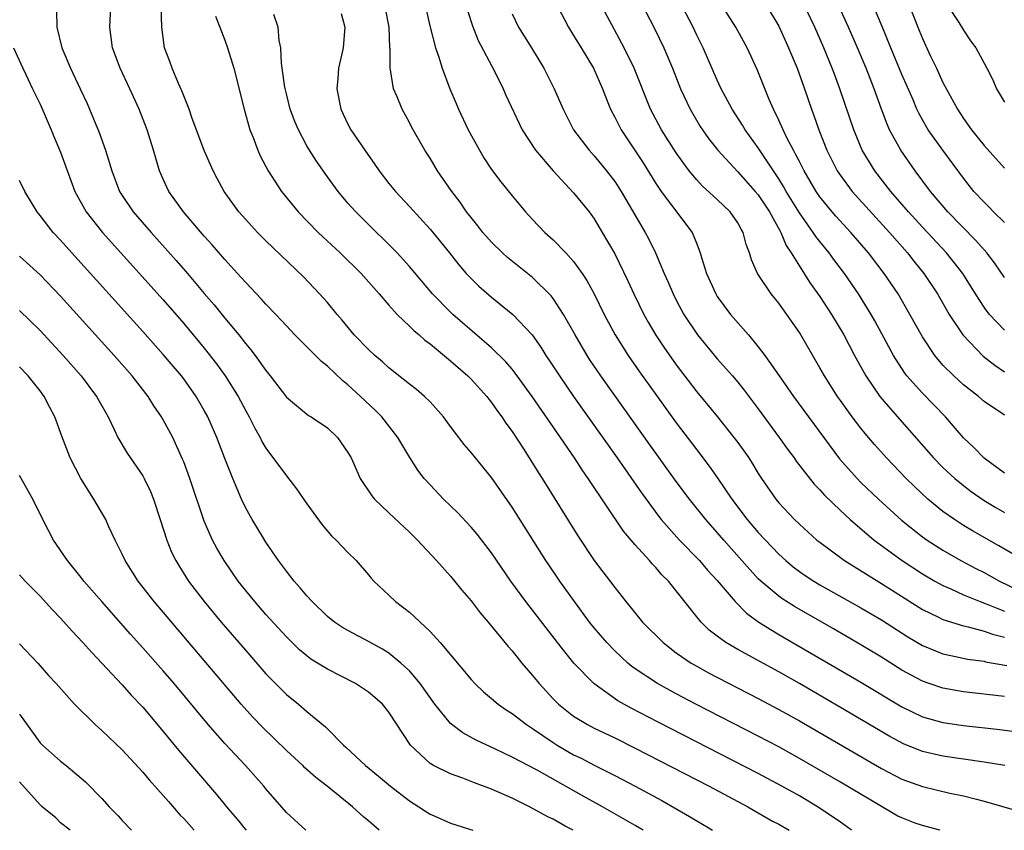
# Model space of a CAD drawing. Units: inches. Extents: x 2574000 to 2577000, y 1496329 to 1497000.
# Drawn here: x 2576067 to 2576163, y 1496329 to 1496408 of the extents above; entities that cross this region are included whole.
import ezdxf

# ---------------------------------------------------------------- set-up
doc = ezdxf.new("R2010")
doc.units = ezdxf.units.IN
doc.header["$MEASUREMENT"] = 0
doc.layers.add('LD25741494_2ft', color=248, linetype='Continuous')

msp = doc.modelspace()

# ---------------------------------------------------------------- linework, layer by layer
at = {"layer": 'LD25741494_2ft'}
for points, elevation in [([(2576125, 1496414.4), (2576128.884, 1496406.884), (2576129.78, 1496405), (2576130.632, 1496403), (2576131.43, 1496401), (2576132.356, 1496399), (2576133.336, 1496397.336), (2576133.553, 1496397), (2576134.149, 1496396.149), (2576135.052, 1496395), (2576137, 1496392.917), (2576138.705, 1496391), (2576139, 1496390.65), (2576140.08, 1496389), (2576141.12, 1496387.121), (2576141.2, 1496387), (2576141.725, 1496385.725), (2576142.218, 1496385), (2576143, 1496383.693), (2576144.063, 1496382.062), (2576145, 1496380.749), (2576146.141, 1496379), (2576147.332, 1496377), (2576148.389, 1496375), (2576149.491, 1496373), (2576150.855, 1496371), (2576152.779, 1496368.779), (2576156.092, 1496365), (2576157, 1496364.085), (2576158.159, 1496363), (2576159, 1496362.304), (2576159.736, 1496361.736), (2576161, 1496360.87), (2576162.165, 1496360.165), (2576163, 1496359.685)], 10582), ([(2576148.076, 1496328.696), (2576147, 1496329.494), (2576146.502, 1496329.852), (2576144.777, 1496331), (2576143, 1496332.045), (2576141.302, 1496333), (2576139, 1496334.229), (2576129.232, 1496339.232), (2576126.601, 1496340.601), (2576125.323, 1496341.323), (2576122.954, 1496343), (2576121.031, 1496345), (2576119.422, 1496347), (2576116.35, 1496351), (2576114.885, 1496353), (2576113, 1496355.751), (2576111.582, 1496357.582), (2576111, 1496358.266), (2576109.676, 1496359.676), (2576108.315, 1496361), (2576107, 1496362.376), (2576106.445, 1496363), (2576105.822, 1496363.822), (2576105.043, 1496365.043), (2576103.876, 1496367), (2576102.29, 1496369), (2576101.647, 1496369.647), (2576100.225, 1496371), (2576099, 1496372.131), (2576098.513, 1496372.513), (2576097, 1496373.954), (2576096.416, 1496374.416), (2576095.851, 1496375), (2576093.838, 1496377), (2576093, 1496377.873), (2576091.959, 1496379), (2576091, 1496380.004), (2576090.534, 1496380.534), (2576089, 1496382.14), (2576088.236, 1496383), (2576087, 1496384.34), (2576085.773, 1496385.773), (2576085, 1496386.615), (2576082.986, 1496389), (2576081.559, 1496391), (2576081, 1496392.172), (2576080.63, 1496393), (2576080.034, 1496395), (2576079.416, 1496397), (2576078.651, 1496399), (2576077.744, 1496401), (2576076.803, 1496403), (2576076.064, 1496405), (2576075.784, 1496407), (2576075.879, 1496409)], 10604), ([(2576156.679, 1496328.696), (2576156.555, 1496328.729), (2576155, 1496329.177), (2576154.303, 1496329.393), (2576153, 1496329.9), (2576152.603, 1496330.087), (2576151, 1496331.008), (2576147, 1496333.396), (2576143, 1496335.713), (2576141, 1496336.829), (2576139, 1496337.888), (2576132.926, 1496341), (2576131, 1496342.005), (2576129.175, 1496343), (2576127, 1496344.453), (2576126.679, 1496344.679), (2576126.294, 1496345), (2576125, 1496346.191), (2576124.223, 1496347), (2576123, 1496348.443), (2576122.56, 1496349), (2576121.083, 1496351), (2576119.644, 1496353), (2576118.567, 1496354.567), (2576118.279, 1496355), (2576115, 1496360.203), (2576113, 1496363.087), (2576111.427, 1496365), (2576111, 1496365.544), (2576110.322, 1496366.322), (2576109, 1496368.063), (2576108.317, 1496369), (2576107, 1496370.472), (2576106.475, 1496371), (2576105.683, 1496371.683), (2576105, 1496372.204), (2576103, 1496373.797), (2576102.371, 1496374.371), (2576101.609, 1496375), (2576101, 1496375.567), (2576099.618, 1496377), (2576098.436, 1496378.436), (2576097.938, 1496379), (2576097, 1496380.151), (2576096.244, 1496381), (2576094.656, 1496382.656), (2576091, 1496386.18), (2576090.191, 1496387), (2576089, 1496388.279), (2576088.371, 1496389), (2576086.944, 1496391), (2576086.255, 1496392.255), (2576085.865, 1496393), (2576085, 1496394.984), (2576083.8, 1496398.2), (2576083.52, 1496399), (2576082.804, 1496400.804), (2576082.477, 1496401.523), (2576081.866, 1496403), (2576081.656, 1496403.656), (2576081.134, 1496405), (2576080.851, 1496407), (2576080.795, 1496409)], 10602), ([(2576163, 1496341.729), (2576159, 1496342.203), (2576157, 1496342.546), (2576155.641, 1496343), (2576155, 1496343.224), (2576153, 1496344.316), (2576151, 1496345.573), (2576149, 1496346.786), (2576146.336, 1496348.336), (2576142.516, 1496350.516), (2576141.297, 1496351.296), (2576141, 1496351.512), (2576139.236, 1496353), (2576139, 1496353.229), (2576137.396, 1496355), (2576135.627, 1496357), (2576135, 1496357.741), (2576133.891, 1496359), (2576132.29, 1496361), (2576131, 1496362.711), (2576128.366, 1496366.366), (2576125, 1496371.098), (2576123.652, 1496373), (2576122.582, 1496374.582), (2576122.312, 1496375), (2576121.147, 1496377), (2576120.021, 1496379), (2576119, 1496380.538), (2576118.801, 1496380.801), (2576117, 1496382.588), (2576114.558, 1496384.558), (2576114.06, 1496385), (2576113, 1496386.035), (2576112.149, 1496387), (2576111.652, 1496387.652), (2576111, 1496388.44), (2576110.57, 1496389), (2576109.94, 1496389.94), (2576109.13, 1496391), (2576107.738, 1496393), (2576107, 1496394.221), (2576106.502, 1496395), (2576105.241, 1496397.241), (2576105, 1496397.713), (2576104.274, 1496399), (2576103.797, 1496400.203), (2576103.438, 1496401), (2576103.164, 1496402.836), (2576103.12, 1496403), (2576103.116, 1496404.885), (2576103.098, 1496405), (2576103.005, 1496406.995), (2576102.63, 1496409)], 10594), ([(2576106.563, 1496409), (2576107.003, 1496407), (2576107.528, 1496405), (2576107.822, 1496404.178), (2576108.175, 1496403), (2576108.935, 1496401), (2576109.564, 1496399.564), (2576109.789, 1496399), (2576110.731, 1496397), (2576111.818, 1496395), (2576112.257, 1496394.257), (2576113, 1496393.124), (2576113.912, 1496391.912), (2576115, 1496390.563), (2576116.31, 1496389), (2576117, 1496388.257), (2576118.206, 1496387), (2576119, 1496386.287), (2576120.233, 1496385), (2576121, 1496384.154), (2576121.825, 1496383), (2576122.298, 1496382.298), (2576123.014, 1496381), (2576123.992, 1496379), (2576125.044, 1496377), (2576126.306, 1496375), (2576127.412, 1496373.412), (2576129, 1496371.18), (2576131, 1496368.418), (2576133, 1496365.782), (2576134.217, 1496364.217), (2576135.064, 1496363), (2576136.404, 1496361), (2576137.916, 1496359), (2576139, 1496357.744), (2576141, 1496355.626), (2576141.683, 1496355), (2576142.397, 1496354.398), (2576143, 1496353.941), (2576143.556, 1496353.556), (2576144.406, 1496353), (2576145, 1496352.646), (2576149, 1496350.392), (2576151, 1496349.204), (2576153.563, 1496347.563), (2576155, 1496346.722), (2576157, 1496345.907), (2576158.379, 1496345.622), (2576159.393, 1496345.393), (2576161, 1496345.181), (2576161.14, 1496345.14), (2576163.229, 1496344.771)], 10592), ([(2576119.464, 1496409), (2576120.485, 1496407), (2576121, 1496406.2), (2576121.736, 1496405), (2576122.927, 1496403), (2576123.805, 1496401), (2576124.345, 1496399.655), (2576124.59, 1496399), (2576125, 1496398.226), (2576125.619, 1496397), (2576127.766, 1496393.766), (2576129, 1496391.769), (2576129.516, 1496391), (2576132.539, 1496387), (2576133, 1496385.878), (2576133.338, 1496385), (2576133.464, 1496384.537), (2576133.943, 1496383), (2576134.845, 1496381), (2576135, 1496380.751), (2576136.294, 1496379), (2576138.029, 1496377), (2576139, 1496375.839), (2576139.621, 1496375), (2576141.018, 1496373), (2576141.851, 1496371.852), (2576142.426, 1496371), (2576146.918, 1496364.918), (2576148.621, 1496363), (2576149, 1496362.624), (2576150.703, 1496361), (2576152.945, 1496358.945), (2576155, 1496357.321), (2576155.459, 1496357), (2576157, 1496356.019), (2576158.75, 1496355), (2576160.215, 1496354.215), (2576161, 1496353.82), (2576162.506, 1496353), (2576165, 1496351.792)], 10586), ([(2576164.913, 1496355), (2576162.439, 1496356.439), (2576159.891, 1496357.892), (2576159, 1496358.432), (2576158.111, 1496359), (2576157, 1496359.787), (2576155.522, 1496361), (2576154.215, 1496362.215), (2576153.427, 1496363), (2576151.484, 1496365), (2576150.313, 1496366.313), (2576149.401, 1496367.401), (2576149, 1496367.905), (2576148.16, 1496369), (2576147, 1496370.604), (2576146.716, 1496371), (2576145.44, 1496373), (2576145, 1496373.805), (2576143, 1496377.237), (2576141.788, 1496379), (2576141, 1496380.093), (2576140.27, 1496381), (2576138.933, 1496383), (2576138.334, 1496384.334), (2576138.141, 1496385), (2576137.814, 1496385.814), (2576137.523, 1496387), (2576137.318, 1496387.318), (2576137, 1496387.915), (2576136.26, 1496389), (2576135, 1496390.196), (2576133.535, 1496391.535), (2576133, 1496392.112), (2576132.254, 1496393), (2576131, 1496394.752), (2576129.578, 1496397), (2576128.501, 1496399), (2576126.9, 1496403), (2576125.933, 1496405), (2576123.772, 1496409)], 10584), ([(2576163, 1496363.524), (2576161, 1496364.989), (2576160.01, 1496366.01), (2576159, 1496366.969), (2576157.248, 1496369), (2576155, 1496371.305), (2576153.483, 1496373), (2576153.272, 1496373.271), (2576152.183, 1496375), (2576150.362, 1496378.362), (2576149.998, 1496379), (2576148.771, 1496381), (2576147.407, 1496383), (2576146.366, 1496384.366), (2576145.91, 1496385), (2576145, 1496386.093), (2576144.599, 1496386.599), (2576144.351, 1496387), (2576143, 1496388.894), (2576141.726, 1496391), (2576141.471, 1496391.471), (2576141, 1496392.224), (2576139.427, 1496394.573), (2576139, 1496395.243), (2576137.713, 1496397), (2576137.45, 1496397.45), (2576136.438, 1496399), (2576135.389, 1496401), (2576135, 1496401.85), (2576133.612, 1496405), (2576133, 1496406.241), (2576132.646, 1496407), (2576131.615, 1496409)], 10580), ([(2576163, 1496369.162), (2576161, 1496370.509), (2576160.454, 1496371), (2576159, 1496372.148), (2576158.064, 1496373), (2576157, 1496374.064), (2576156.204, 1496375), (2576155, 1496376.821), (2576153.786, 1496379), (2576152.618, 1496381), (2576151.281, 1496383), (2576149.756, 1496385), (2576148.035, 1496387), (2576146.569, 1496388.569), (2576146.195, 1496389), (2576145, 1496390.463), (2576144.636, 1496391), (2576143.463, 1496393), (2576143.316, 1496393.316), (2576143, 1496393.897), (2576142.639, 1496394.639), (2576142.417, 1496395), (2576141.785, 1496396.215), (2576141.411, 1496397), (2576141, 1496397.929), (2576140.468, 1496399), (2576140.061, 1496399.939), (2576138.885, 1496402.885), (2576137.9, 1496405), (2576136.801, 1496407), (2576135.558, 1496409)], 10578), ([(2576139.879, 1496409), (2576141, 1496407.119), (2576141.957, 1496405), (2576142.785, 1496403), (2576143.506, 1496401), (2576144.182, 1496399), (2576144.409, 1496398.409), (2576144.886, 1496397), (2576145.687, 1496395), (2576146.703, 1496393), (2576147, 1496392.558), (2576148.16, 1496391), (2576151.802, 1496387), (2576153.545, 1496385), (2576154.176, 1496384.176), (2576155.12, 1496383), (2576156.452, 1496381), (2576157.615, 1496379), (2576158.933, 1496377), (2576160.923, 1496374.923), (2576162.04, 1496374.04), (2576163, 1496373.408)], 10576), ([(2576163, 1496377.464), (2576161.532, 1496379), (2576161.292, 1496379.292), (2576161, 1496379.721), (2576160.185, 1496381), (2576158.95, 1496383), (2576157.347, 1496385), (2576155, 1496387.512), (2576153.639, 1496389), (2576151.92, 1496391), (2576150.35, 1496393), (2576149.139, 1496395), (2576148.316, 1496397), (2576146.963, 1496401), (2576146.415, 1496402.415), (2576146.204, 1496403), (2576145.373, 1496405), (2576144.498, 1496407), (2576143.389, 1496409.389)], 10574), ([(2576163, 1496382.593), (2576162.036, 1496384.037), (2576161.275, 1496385), (2576160.214, 1496386.214), (2576157.47, 1496389), (2576155.77, 1496391), (2576154.3, 1496393), (2576152.896, 1496395), (2576151.802, 1496397), (2576151.549, 1496397.549), (2576150.997, 1496398.997), (2576150.278, 1496401), (2576149.498, 1496403), (2576148.653, 1496405), (2576147.782, 1496407), (2576146.885, 1496409)], 10572), ([(2576163, 1496387.957), (2576161.94, 1496389), (2576161.477, 1496389.477), (2576161, 1496389.93), (2576160.023, 1496391), (2576159, 1496392.27), (2576157, 1496395.012), (2576155.572, 1496397), (2576155, 1496397.972), (2576154.632, 1496398.632), (2576154.465, 1496399), (2576154.083, 1496399.917), (2576153, 1496402.4), (2576151.904, 1496405), (2576151.074, 1496407.074), (2576150.275, 1496409)], 10570), ([(2576153.757, 1496409), (2576154.693, 1496406.693), (2576155, 1496405.893), (2576155.758, 1496404.243), (2576156.365, 1496403), (2576157, 1496401.621), (2576157.688, 1496400.312), (2576158.414, 1496399), (2576159, 1496398.112), (2576159.794, 1496397), (2576161, 1496395.457), (2576163, 1496393.264)], 10568), ([(2576157, 1496409.825), (2576158.543, 1496407.456), (2576159, 1496406.703), (2576159.673, 1496405.673), (2576160.213, 1496405), (2576161, 1496403.514), (2576161.288, 1496403), (2576161.858, 1496401.858), (2576162.214, 1496401), (2576163, 1496399.707)], 10566), ([(2576070.595, 1496408.595), (2576070.634, 1496407), (2576071.113, 1496405), (2576071.96, 1496403), (2576072.907, 1496401), (2576073.57, 1496399.57), (2576073.817, 1496399), (2576074.737, 1496396.738), (2576075.36, 1496395), (2576075.975, 1496393), (2576076.742, 1496391), (2576077, 1496390.589), (2576078.07, 1496389), (2576079.82, 1496387), (2576082.266, 1496384.266), (2576083.359, 1496383), (2576085, 1496381.045), (2576085.947, 1496379.947), (2576087, 1496378.631), (2576088.356, 1496377), (2576089, 1496376.171), (2576089.547, 1496375.547), (2576089.953, 1496375), (2576091, 1496373.526), (2576091.435, 1496373), (2576093, 1496370.939), (2576095.154, 1496369.154), (2576095.42, 1496369), (2576097, 1496367.928), (2576097.996, 1496367), (2576099, 1496365.549), (2576099.301, 1496365), (2576099.565, 1496364.435), (2576100.19, 1496363), (2576101.315, 1496361.315), (2576101.581, 1496361), (2576103, 1496359.644), (2576105, 1496357.774), (2576105.785, 1496357), (2576107.644, 1496355), (2576109, 1496353.461), (2576110.097, 1496352.097), (2576111, 1496351.07), (2576111.893, 1496349.893), (2576112.665, 1496349), (2576114.61, 1496346.61), (2576115, 1496346.185), (2576115.958, 1496345), (2576117, 1496343.784), (2576117.633, 1496343), (2576119, 1496341.526), (2576119.522, 1496341), (2576121, 1496339.835), (2576122.353, 1496339), (2576123, 1496338.662), (2576125, 1496337.698), (2576127, 1496336.7), (2576134.197, 1496333), (2576137.968, 1496331), (2576140.393, 1496329.602), (2576141, 1496329.305), (2576142.016, 1496328.696)], 10606), ([(2576086.087, 1496408.087), (2576086.521, 1496407), (2576087, 1496405.742), (2576087.259, 1496405), (2576087.864, 1496403), (2576088.872, 1496399), (2576089.439, 1496397), (2576089.751, 1496396.249), (2576090.219, 1496395), (2576090.459, 1496394.459), (2576091.231, 1496393), (2576092.51, 1496391), (2576094.141, 1496389), (2576096.109, 1496387), (2576096.561, 1496386.561), (2576098.257, 1496385), (2576100.29, 1496383), (2576102.046, 1496381), (2576103, 1496379.889), (2576103.808, 1496379), (2576105, 1496377.86), (2576105.422, 1496377.422), (2576105.944, 1496377), (2576106.491, 1496376.491), (2576107, 1496376.12), (2576109, 1496374.462), (2576110.675, 1496373), (2576111, 1496372.677), (2576112.525, 1496371), (2576112.725, 1496370.725), (2576113, 1496370.399), (2576113.568, 1496369.568), (2576114.007, 1496369), (2576114.394, 1496368.395), (2576115, 1496367.58), (2576116.11, 1496365.89), (2576117, 1496364.498), (2576117.563, 1496363.563), (2576117.939, 1496363), (2576121.408, 1496357.407), (2576123, 1496355.008), (2576125, 1496352.365), (2576126.087, 1496351), (2576127.728, 1496349), (2576129.713, 1496347), (2576131, 1496346.007), (2576132.467, 1496345), (2576133, 1496344.691), (2576134.087, 1496344.087), (2576139, 1496341.545), (2576141, 1496340.48), (2576143, 1496339.359), (2576151, 1496334.712), (2576153, 1496333.692), (2576155, 1496332.979), (2576157.668, 1496332.332), (2576159, 1496332.056), (2576160.283, 1496331.717), (2576161, 1496331.553), (2576169, 1496329.236)], 10600), ([(2576163.035, 1496335), (2576161, 1496335.35), (2576157, 1496335.916), (2576155, 1496336.383), (2576153.141, 1496337.141), (2576151.836, 1496337.837), (2576147, 1496340.679), (2576143, 1496343.004), (2576141, 1496344.136), (2576137, 1496346.317), (2576135.835, 1496347), (2576135, 1496347.617), (2576134.22, 1496348.22), (2576133.415, 1496349), (2576133, 1496349.501), (2576130.234, 1496353), (2576129.613, 1496353.612), (2576129, 1496354.336), (2576128.668, 1496354.668), (2576128.394, 1496355), (2576127, 1496356.517), (2576125.864, 1496357.864), (2576122.416, 1496363), (2576121.832, 1496363.832), (2576121.078, 1496365), (2576119.713, 1496367), (2576116.953, 1496371), (2576115.506, 1496373), (2576115, 1496373.657), (2576114.388, 1496374.388), (2576113, 1496375.747), (2576109.231, 1496379), (2576109, 1496379.218), (2576107.249, 1496381), (2576105, 1496383.684), (2576103.809, 1496385), (2576102.411, 1496386.411), (2576101.78, 1496387), (2576099.76, 1496389), (2576099, 1496389.863), (2576098.033, 1496391), (2576097, 1496392.399), (2576095.933, 1496393.933), (2576095.253, 1496395), (2576095, 1496395.438), (2576094.167, 1496397), (2576093.823, 1496397.823), (2576093.386, 1496399), (2576093, 1496400.498), (2576092.849, 1496401.151), (2576092.6, 1496403), (2576092.512, 1496403.488), (2576092.448, 1496405), (2576092.295, 1496405.705), (2576092.191, 1496407), (2576091.772, 1496408.228)], 10598), ([(2576098.332, 1496408.332), (2576098.714, 1496407), (2576098.545, 1496405), (2576098.419, 1496404.419), (2576098.074, 1496403), (2576098.007, 1496402.007), (2576097.905, 1496401), (2576098.308, 1496399), (2576099, 1496397.557), (2576099.291, 1496397), (2576100.644, 1496395), (2576101.627, 1496393.627), (2576102.038, 1496393), (2576103, 1496391.776), (2576103.627, 1496391), (2576105, 1496389.525), (2576107, 1496387.32), (2576108.897, 1496385), (2576109.821, 1496383.821), (2576110.534, 1496383), (2576111, 1496382.492), (2576111.754, 1496381.754), (2576113, 1496380.681), (2576115.069, 1496379), (2576116.958, 1496377), (2576117.809, 1496375.809), (2576118.304, 1496375), (2576118.587, 1496374.587), (2576119.616, 1496373), (2576121, 1496371.01), (2576125.238, 1496365), (2576127.601, 1496361.6), (2576129.295, 1496359.295), (2576129.537, 1496359), (2576131.316, 1496357), (2576133.255, 1496355), (2576134.059, 1496354.06), (2576135, 1496353.051), (2576136.743, 1496351), (2576137.859, 1496349.858), (2576139.063, 1496349), (2576141, 1496347.803), (2576149, 1496343.146), (2576153, 1496340.737), (2576155, 1496339.775), (2576157, 1496339.218), (2576159, 1496338.926), (2576162.531, 1496338.531), (2576165, 1496338.203)], 10596), ([(2576110.642, 1496408.642), (2576111.131, 1496407.131), (2576111.707, 1496405.707), (2576113.292, 1496402.708), (2576114.128, 1496401), (2576114.378, 1496400.378), (2576115.993, 1496397), (2576117.284, 1496395), (2576118.991, 1496392.991), (2576121, 1496390.855), (2576122.503, 1496389), (2576123, 1496388.326), (2576123.789, 1496387), (2576125, 1496384.896), (2576126.288, 1496382.288), (2576126.869, 1496381), (2576127.836, 1496379), (2576128.251, 1496378.251), (2576129, 1496376.983), (2576129.795, 1496375.795), (2576131, 1496374.09), (2576133, 1496371.464), (2576135.036, 1496369), (2576136.631, 1496367), (2576137, 1496366.503), (2576138.064, 1496365), (2576138.433, 1496364.434), (2576139, 1496363.502), (2576139.327, 1496363), (2576140.702, 1496361), (2576141, 1496360.64), (2576142.544, 1496359), (2576143, 1496358.555), (2576144.72, 1496357), (2576145, 1496356.777), (2576147.403, 1496355), (2576151, 1496352.772), (2576155, 1496350.225), (2576156.493, 1496349.507), (2576157, 1496349.248), (2576159, 1496348.637), (2576159.451, 1496348.548), (2576161, 1496348.13), (2576161.822, 1496347.822), (2576163, 1496347.538)], 10590), ([(2576115, 1496408.293), (2576115.642, 1496407), (2576116.883, 1496405), (2576118.099, 1496403), (2576119.115, 1496401), (2576119.987, 1496399), (2576120.996, 1496397), (2576122.501, 1496395), (2576123, 1496394.464), (2576124.211, 1496393), (2576125, 1496391.968), (2576125.628, 1496391), (2576127.959, 1496387), (2576128.321, 1496386.321), (2576128.978, 1496385), (2576129.837, 1496383), (2576130.198, 1496382.197), (2576130.695, 1496381), (2576131, 1496380.401), (2576131.752, 1496379), (2576133.077, 1496377), (2576135, 1496374.673), (2576136.475, 1496373), (2576137, 1496372.382), (2576137.614, 1496371.614), (2576139, 1496369.781), (2576141.031, 1496367), (2576141.851, 1496365.851), (2576142.484, 1496365), (2576142.69, 1496364.69), (2576144.45, 1496362.449), (2576145, 1496361.904), (2576145.421, 1496361.42), (2576147, 1496359.886), (2576147.958, 1496359), (2576150.295, 1496357), (2576151, 1496356.469), (2576153.022, 1496355), (2576155, 1496353.712), (2576156.205, 1496353), (2576157, 1496352.554), (2576157.773, 1496352.228), (2576159, 1496351.654), (2576160.617, 1496351), (2576161.213, 1496350.787), (2576163, 1496350.071)], 10588), ([(2576066.399, 1496405), (2576067.304, 1496403), (2576067.614, 1496402.386), (2576068.265, 1496401), (2576069, 1496399.503), (2576070.087, 1496397), (2576070.35, 1496396.35), (2576071, 1496394.83), (2576072.385, 1496391), (2576073.485, 1496389), (2576075.079, 1496387), (2576081, 1496380.406), (2576083, 1496378.107), (2576085, 1496375.693), (2576086.182, 1496374.182), (2576087.036, 1496373), (2576088.294, 1496371), (2576089, 1496369.669), (2576089.38, 1496369), (2576089.919, 1496367.919), (2576090.439, 1496367), (2576090.618, 1496366.618), (2576091, 1496365.973), (2576093, 1496363.248), (2576094.001, 1496362.001), (2576095, 1496360.523), (2576096.487, 1496358.487), (2576097.411, 1496357.411), (2576097.862, 1496357), (2576099, 1496355.774), (2576099.795, 1496355), (2576101, 1496353.623), (2576101.276, 1496353.276), (2576101.532, 1496353), (2576103, 1496351.635), (2576103.643, 1496351), (2576105, 1496349.964), (2576107, 1496348.068), (2576107.978, 1496347), (2576111, 1496343.39), (2576111.366, 1496343), (2576112.212, 1496342.212), (2576113, 1496341.557), (2576113.633, 1496341), (2576114.439, 1496340.439), (2576115, 1496340.09), (2576116.413, 1496339), (2576117, 1496338.63), (2576119, 1496337.257), (2576119.406, 1496337), (2576121, 1496336.072), (2576121.719, 1496335.719), (2576123, 1496335.038), (2576125, 1496334.026), (2576127, 1496332.991), (2576129.587, 1496331.588), (2576132.525, 1496329.906), (2576133, 1496329.605), (2576134.113, 1496328.957), (2576134.53, 1496328.696)], 10608), ([(2576127.767, 1496328.696), (2576127, 1496329.165), (2576123.823, 1496331), (2576122, 1496332), (2576117.434, 1496334.566), (2576115, 1496335.843), (2576113.377, 1496336.623), (2576111.495, 1496337.495), (2576110.186, 1496338.186), (2576109, 1496339.095), (2576107.483, 1496341), (2576106.045, 1496343), (2576105, 1496344.235), (2576104.17, 1496345), (2576103, 1496345.97), (2576102.366, 1496346.366), (2576101.082, 1496347.082), (2576099, 1496348.169), (2576098.474, 1496348.474), (2576097.707, 1496349), (2576097, 1496349.56), (2576095.5, 1496351), (2576095, 1496351.559), (2576094.35, 1496352.35), (2576093.75, 1496353), (2576093, 1496353.962), (2576092.224, 1496355), (2576091, 1496356.79), (2576090.658, 1496357.342), (2576089.672, 1496359), (2576089, 1496360.188), (2576088.619, 1496361), (2576087.767, 1496363), (2576087, 1496364.944), (2576086.22, 1496367), (2576085.347, 1496369), (2576085, 1496369.639), (2576084.21, 1496371), (2576083, 1496372.705), (2576082.776, 1496373), (2576081, 1496375.104), (2576079, 1496377.339), (2576072.084, 1496385), (2576071, 1496386.224), (2576070.277, 1496387), (2576069, 1496388.647), (2576068.708, 1496389), (2576067.511, 1496391), (2576067, 1496392.041)], 10610), ([(2576120.957, 1496328.696), (2576120.616, 1496328.883), (2576120.171, 1496329.09), (2576119, 1496329.77), (2576118.555, 1496329.975), (2576116.711, 1496331), (2576115, 1496331.823), (2576113, 1496332.709), (2576111.337, 1496333.337), (2576110.215, 1496333.784), (2576109, 1496334.199), (2576107.357, 1496335), (2576107, 1496335.218), (2576105.113, 1496337), (2576103, 1496340.211), (2576102.358, 1496341), (2576101.635, 1496341.635), (2576101, 1496342.155), (2576099.725, 1496343), (2576097, 1496344.4), (2576095.397, 1496345.397), (2576095, 1496345.7), (2576094.294, 1496346.294), (2576093, 1496347.556), (2576091, 1496349.744), (2576089.911, 1496351), (2576089, 1496352.119), (2576088.312, 1496353), (2576086.934, 1496355), (2576086.223, 1496356.223), (2576085.811, 1496357), (2576085, 1496358.849), (2576083.598, 1496363), (2576083, 1496364.611), (2576082.891, 1496364.891), (2576081.919, 1496367), (2576081, 1496368.734), (2576080.843, 1496369), (2576080.096, 1496370.096), (2576079.536, 1496371), (2576077.982, 1496373), (2576076.23, 1496375), (2576071, 1496380.781), (2576069, 1496382.869), (2576067, 1496384.681)], 10612), ([(2576067, 1496379.371), (2576069, 1496377.447), (2576071.26, 1496375), (2576073.011, 1496373), (2576074.5, 1496371), (2576075.615, 1496369), (2576076.221, 1496367.779), (2576076.58, 1496367), (2576077.476, 1496365.476), (2576079, 1496363.263), (2576079.148, 1496363), (2576079.747, 1496361.747), (2576080.048, 1496361), (2576080.712, 1496359), (2576081.341, 1496357), (2576081.818, 1496355.818), (2576082.218, 1496355), (2576082.508, 1496354.508), (2576083.468, 1496353), (2576084.994, 1496351), (2576086.659, 1496349), (2576089, 1496346.262), (2576091, 1496343.97), (2576091.939, 1496343), (2576093, 1496341.939), (2576094.167, 1496341), (2576095, 1496340.278), (2576096.799, 1496338.799), (2576097, 1496338.58), (2576098.575, 1496337), (2576098.808, 1496336.808), (2576100.718, 1496335), (2576101.985, 1496333.985), (2576103.138, 1496333), (2576105, 1496331.566), (2576105.907, 1496331), (2576106.754, 1496330.433), (2576107, 1496330.279), (2576107.391, 1496330.099), (2576109, 1496329.399), (2576110.144, 1496329.026), (2576110.762, 1496328.856), (2576111.187, 1496328.696)], 10614), ([(2576102.057, 1496328.696), (2576101, 1496329.618), (2576100.556, 1496329.977), (2576099.454, 1496331), (2576096.991, 1496333), (2576095.86, 1496333.86), (2576094.802, 1496334.802), (2576094.607, 1496335), (2576093, 1496336.486), (2576090.713, 1496338.713), (2576089.738, 1496339.738), (2576088.608, 1496341), (2576080.124, 1496351), (2576078.559, 1496353), (2576077.282, 1496355), (2576077, 1496355.637), (2576076.319, 1496357), (2576075.709, 1496358.291), (2576075.399, 1496359), (2576074.233, 1496361), (2576072.952, 1496363), (2576071.934, 1496365), (2576071.119, 1496367.119), (2576070.434, 1496369), (2576069.928, 1496369.928), (2576069.408, 1496371), (2576069, 1496371.552), (2576067.846, 1496373), (2576067, 1496373.89)], 10616), ([(2576094.903, 1496328.696), (2576093, 1496330.442), (2576091, 1496332.736), (2576090.79, 1496333), (2576089.025, 1496335), (2576087, 1496337.174), (2576085.381, 1496339), (2576082.057, 1496343), (2576081, 1496344.236), (2576079, 1496346.498), (2576077.808, 1496347.808), (2576075.006, 1496351), (2576073.27, 1496353), (2576073, 1496353.352), (2576071.651, 1496355), (2576070.304, 1496357), (2576069.267, 1496359), (2576068.28, 1496361), (2576067, 1496363.285)], 10618), ([(2576067, 1496353.595), (2576067.538, 1496353), (2576069, 1496351.518), (2576070.21, 1496350.21), (2576071, 1496349.384), (2576072.124, 1496348.124), (2576073.171, 1496347), (2576074.023, 1496346.023), (2576077, 1496342.873), (2576077.883, 1496341.883), (2576079, 1496340.712), (2576081, 1496338.33), (2576082.496, 1496336.496), (2576086.182, 1496332.182), (2576087.157, 1496331), (2576088.381, 1496329.574), (2576088.861, 1496328.958), (2576089.081, 1496328.696)], 10620), ([(2576067, 1496346.873), (2576068.764, 1496345), (2576069.804, 1496343.804), (2576070.554, 1496343), (2576072.336, 1496341), (2576074.352, 1496339), (2576075, 1496338.432), (2576077, 1496336.531), (2576079, 1496334.377), (2576079.62, 1496333.62), (2576081, 1496332.103), (2576081.498, 1496331.498), (2576082.647, 1496330.187), (2576083, 1496329.845), (2576084.006, 1496328.71), (2576084.019, 1496328.696)], 10622), ([(2576067, 1496340.011), (2576069, 1496337.219), (2576069.221, 1496337), (2576071, 1496335.426), (2576071.543, 1496335), (2576073, 1496333.789), (2576073.414, 1496333.414), (2576075, 1496331.782), (2576075.727, 1496331), (2576076.613, 1496330.109), (2576077, 1496329.65), (2576077.907, 1496328.696)], 10624), ([(2576071.927, 1496328.696), (2576071, 1496329.441), (2576070.525, 1496329.906), (2576069.194, 1496331), (2576069, 1496331.179), (2576067, 1496333.422)], 10626)]:
    msp.add_lwpolyline(points, dxfattribs=dict(at, elevation=elevation))

doc.saveas('drawing.dxf')
